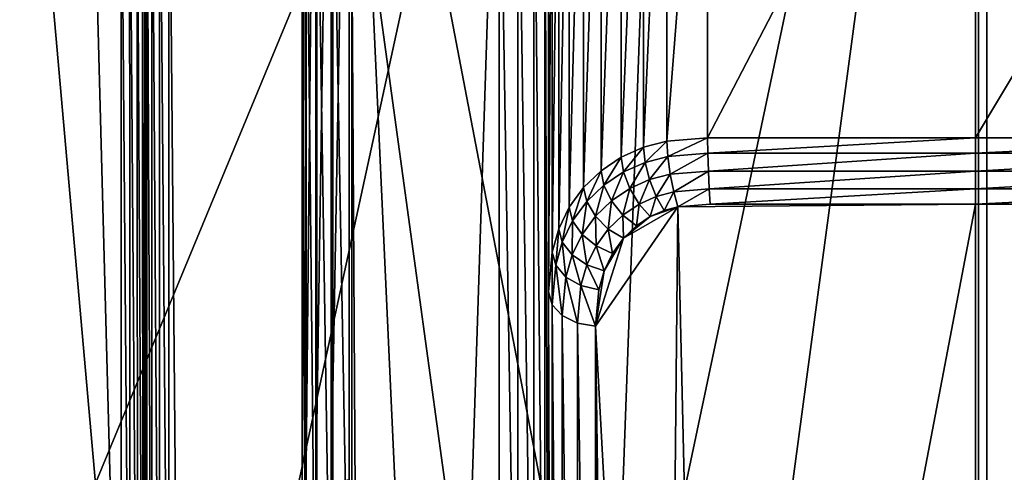
# Model space of a CAD drawing. Extents: x -0.282 to 0.168, y -0.043 to 0.054.
# Drawn here: x 0.107 to 0.112, y 0.001 to 0.003 of the extents above; entities that cross this region are included whole.
import ezdxf

# ---------------------------------------------------------------- set-up
doc = ezdxf.new("R2010")
doc.units = 0
doc.header["$MEASUREMENT"] = 0
doc.layers.get('0').update_dxf_attribs({"linetype": 'CONTINUOUS'})

msp = doc.modelspace()

# ---------------------------------------------------------------- linework, layer by layer
for points in [[(0.1063313, -0.0051668, -0.070729), (0.1063313, 0.0532773, -0.0120661), (0.1115012, 0.053638, -0.0124255)], [(0.1063313, -0.0051668, -0.070729), (0.1115012, 0.053638, -0.0124255), (0.1115012, -0.0048061, -0.0710884)], [(0.1115012, -0.0048061, -0.0710884), (0.1115012, 0.053638, -0.0124255), (0.1166711, 0.0532773, -0.0120661)], [(0.1115012, -0.0048061, -0.0710884), (0.1166711, 0.0532773, -0.0120661), (0.1166711, -0.0051668, -0.070729)], [(0.165637, 0.039, 0.0354161), (0.165637, -0.039, 0.0354161), (-0.2795648, -0.039, 0.0354161)], [(0.165637, 0.039, 0.0354161), (-0.2795648, -0.039, 0.0354161), (-0.2795648, 0.039, 0.0354161)], [(0.1480439, -0.0251795, 0.0624484), (0.1480439, 0.0251795, 0.0624484), (-0.2619717, 0.0251795, 0.0624483)], [(0.1480439, -0.0251795, 0.0624484), (-0.2619717, 0.0251795, 0.0624483), (-0.2619717, -0.0251795, 0.0624483)], [(0.1115012, -0.0423527, -0.0336818), (0.1115012, 0.0160914, 0.0249811), (0.1063313, 0.0164521, 0.0246217)], [(0.1115012, -0.0423527, -0.0336818), (0.1063313, 0.0164521, 0.0246217), (0.1063313, -0.041992, -0.0340412)], [(0.1166711, -0.041992, -0.0340412), (0.1166711, 0.0164521, 0.0246217), (0.1115012, 0.0160914, 0.0249811)], [(0.1166711, -0.041992, -0.0340412), (0.1115012, 0.0160914, 0.0249811), (0.1115012, -0.0423527, -0.0336818)], [(0.109893, -0.0006104, 0.0076844), (0.1087792, 0.0052016, 0.0135181), (0.1101644, 0.0068275, 0.0151502)], [(0.1114668, 0.0068518, 0.0151745), (0.1104529, -0.0007044, 0.00759), (0.109893, -0.0006104, 0.0076844)], [(0.1101644, 0.0068275, 0.0151502), (0.1114668, 0.0068518, 0.0151745), (0.109893, -0.0006104, 0.0076844)], [(0.1114668, 0.0068518, 0.0151745), (0.1114668, -0.0007044, 0.00759), (0.1104529, -0.0007044, 0.00759)], [(0.1114668, -0.0007044, 0.00759), (0.1114668, 0.0068518, 0.0151745), (0.1126297, 0.0068518, 0.0151745)], [(0.1129182, -0.0006802, 0.0076143), (0.1114668, -0.0007044, 0.00759), (0.1126297, 0.0068518, 0.0151745)], [(0.1087027, 0.0051925, 0.0135306), (0.1087027, 0.0009332, 0.0092554), (0.1086378, 0.000901, 0.0092845)], [(0.1087027, 0.0051925, 0.0135306), (0.1086378, 0.000901, 0.0092845), (0.1086378, 0.0051633, 0.0135627)], [(0.1087792, 0.0052016, 0.0135181), (0.1087792, 0.0009458, 0.0092464), (0.1087027, 0.0009332, 0.0092554)], [(0.1087792, 0.0052016, 0.0135181), (0.1087027, 0.0009332, 0.0092554), (0.1087027, 0.0051925, 0.0135306)], [(0.1088062, 0.0006492, 0.0089487), (0.1087792, 0.0009458, 0.0092464), (0.1087792, 0.0052016, 0.0135181)], [(0.1090131, 0.0001033, 0.0084008), (0.1088062, 0.0006492, 0.0089487), (0.1087792, 0.0052016, 0.0135181)], [(0.109893, -0.0006104, 0.0076844), (0.1090131, 0.0001033, 0.0084008), (0.1087792, 0.0052016, 0.0135181)], [(0.1086378, 0.0051633, 0.0135627), (0.1086378, 0.000901, 0.0092845), (0.1085944, 0.0008541, 0.0093293)], [(0.1086378, 0.0051633, 0.0135627), (0.1085944, 0.0008541, 0.0093293), (0.1085944, 0.0051183, 0.0136095)], [(0.1085944, 0.0051183, 0.0136095), (0.1085944, 0.0008541, 0.0093293), (0.1085792, 0.0007995, 0.009383)], [(0.1085944, 0.0051183, 0.0136095), (0.1085792, 0.0007995, 0.009383), (0.1085792, 0.0050644, 0.0136638)], [(0.1085792, 0.0050644, 0.0136638), (0.1085792, 0.0007995, 0.009383), (0.1085792, -0.0003551, 0.0105333)], [(0.1085792, 0.0050644, 0.0136638), (0.1085792, -0.0003551, 0.0105333), (0.1085792, 0.0039098, 0.0148142)], [(0.1064199, 0.0020623, 0.0354446), (0.1076121, 0.0038466, 0.0354446), (0.1093965, 0.0050389, 0.0354446)], [(0.1064199, -0.0021472, 0.0354446), (0.1064199, 0.0020623, 0.0354446), (0.1093965, 0.0050389, 0.0354446)], [(0.1064199, -0.0021472, 0.0354446), (0.1093965, 0.0050389, 0.0354446), (0.1165826, 0.0020623, 0.0354446)], [(0.1093965, 0.0050389, 0.0354446), (0.113606, 0.0050389, 0.0354446), (0.1165826, 0.0020623, 0.0354446)], [(0.1094355, 0.0049447, 0.0174823), (0.108009, 0.004041, 0.0174823), (0.1080586, -0.0013932, 0.0174823)], [(0.1094355, 0.0049447, 0.0174823), (0.1080586, -0.0013932, 0.0174823), (0.109166, -0.0033112, 0.0174823)], [(0.1145002, 0.0044458, 0.0174823), (0.1094355, 0.0049447, 0.0174823), (0.109166, -0.0033112, 0.0174823)], [(0.1101362, 0.0045938, 0.0160675), (0.1100358, 0.004568, 0.0160416), (0.1100358, 0.0023657, 0.0182357)], [(0.1101362, 0.0045938, 0.0160675), (0.1100358, 0.0023657, 0.0182357), (0.1101362, 0.0023915, 0.0182616)], [(0.1103095, 0.0046084, 0.0160821), (0.1101362, 0.0045938, 0.0160675), (0.1101362, 0.0023915, 0.0182616)], [(0.1103095, 0.0046084, 0.0160821), (0.1101362, 0.0023915, 0.0182616), (0.1103094, 0.0024061, 0.0182762)], [(0.1114532, 0.0046084, 0.0160821), (0.1103095, 0.0046084, 0.0160821), (0.1103094, 0.0024061, 0.0182762)], [(0.1114532, 0.0046084, 0.0160821), (0.1103094, 0.0024061, 0.0182762), (0.1114532, 0.0024061, 0.0182762)], [(0.1127731, 0.0046084, 0.0160821), (0.1114532, 0.0046084, 0.0160821), (0.1114532, 0.0024061, 0.0182762)], [(0.1127731, 0.0046084, 0.0160821), (0.1114532, 0.0024061, 0.0182762), (0.1127731, 0.0024061, 0.0182762)], [(0.1100358, 0.004568, 0.0160416), (0.1099411, 0.0045257, 0.0159991), (0.1099411, 0.0023234, 0.0181932)], [(0.1100358, 0.004568, 0.0160416), (0.1099411, 0.0023234, 0.0181932), (0.1100358, 0.0023657, 0.0182357)], [(0.1099411, 0.0045257, 0.0159991), (0.1098551, 0.0044679, 0.0159411), (0.1098551, 0.0022656, 0.0181351)], [(0.1099411, 0.0045257, 0.0159991), (0.1098551, 0.0022656, 0.0181351), (0.1099411, 0.0023234, 0.0181932)], [(0.1098551, 0.0044679, 0.0159411), (0.1097804, 0.0043961, 0.0158691), (0.1097804, 0.0021938, 0.0180632)], [(0.1098551, 0.0044679, 0.0159411), (0.1097804, 0.0021938, 0.0180632), (0.1098551, 0.0022656, 0.0181351)], [(0.109166, -0.0033112, 0.0174823), (0.1133742, -0.0036349, 0.0174823), (0.1145002, 0.0044458, 0.0174823)], [(0.1097804, 0.0043961, 0.0158691), (0.1097194, 0.0043125, 0.0157851), (0.1097194, 0.0021102, 0.0179792)], [(0.1097804, 0.0043961, 0.0158691), (0.1097194, 0.0021102, 0.0179792), (0.1097804, 0.0021938, 0.0180632)], [(0.1097194, 0.0043125, 0.0157851), (0.1096741, 0.0042195, 0.0156917), (0.1096741, 0.0020172, 0.0178858)], [(0.1097194, 0.0043125, 0.0157851), (0.1096741, 0.0020172, 0.0178858), (0.1097194, 0.0021102, 0.0179792)], [(0.1096741, 0.0042195, 0.0156917), (0.1096463, 0.0041199, 0.0155918), (0.1096463, 0.0019176, 0.0177859)], [(0.1096741, 0.0042195, 0.0156917), (0.1096463, 0.0019176, 0.0177859), (0.1096741, 0.0020172, 0.0178858)], [(0.1096463, 0.0041199, 0.0155918), (0.1096309, 0.0039508, 0.0154221), (0.1096309, 0.0017485, 0.0176162)], [(0.1096463, 0.0041199, 0.0155918), (0.1096309, 0.0017485, 0.0176162), (0.1096463, 0.0019176, 0.0177859)], [(0.108009, -0.0008265, 0.0174823), (0.108009, 0.004041, 0.0174823), (0.1079702, 0.0040288, 0.0174746)], [(0.108009, 0.004041, 0.0174823), (0.108009, -0.0008265, 0.0174823), (0.1080586, -0.0013932, 0.0174823)], [(0.1079153, -0.0008306, 0.0174197), (0.1079153, 0.0039998, 0.0174197), (0.1079075, 0.0039875, 0.0173808)], [(0.1079373, -0.0008296, 0.0174526), (0.1079373, 0.0040143, 0.0174526), (0.1079153, 0.0039998, 0.0174197)], [(0.1079373, -0.0008296, 0.0174526), (0.1079153, 0.0039998, 0.0174197), (0.1079153, -0.0008306, 0.0174197)], [(0.1079702, -0.0008282, 0.0174746), (0.1079702, 0.0040288, 0.0174746), (0.1079373, 0.0040143, 0.0174526)], [(0.1079702, -0.0008282, 0.0174746), (0.1079373, 0.0040143, 0.0174526), (0.1079373, -0.0008296, 0.0174526)], [(0.108009, -0.0008265, 0.0174823), (0.1079702, 0.0040288, 0.0174746), (0.1079702, -0.0008282, 0.0174746)], [(0.1094198, -0.000756, 0.0104142), (0.1094198, 0.0040274, 0.0152155), (0.1087903, 0.0038332, 0.0150207)], [(0.1094198, 0.0040274, 0.0152155), (0.1095001, -0.0007815, 0.0104103), (0.1095001, 0.0040312, 0.015241)], [(0.1094198, 0.0040274, 0.0152155), (0.1094198, -0.000756, 0.0104142), (0.1095001, -0.0007815, 0.0104103)], [(0.1095001, 0.0040312, 0.015241), (0.1095001, -0.0007815, 0.0104103), (0.1095684, -0.0008297, 0.0104233)], [(0.1095001, 0.0040312, 0.015241), (0.1095684, -0.0008297, 0.0104233), (0.1095684, 0.004018, 0.0152892)], [(0.1095684, 0.004018, 0.0152892), (0.1095684, -0.0008297, 0.0104233), (0.1096143, -0.0008934, 0.0104513)], [(0.1095684, 0.004018, 0.0152892), (0.1096143, -0.0008934, 0.0104513), (0.1096143, 0.0039898, 0.0153528)], [(0.107873, 0.0039443, 0.0117031), (0.1078998, -0.0008313, 0.011736), (0.1078963, 0.0039715, 0.011736)], [(0.1078963, 0.0039715, 0.011736), (0.1079075, -0.000831, 0.0117748), (0.1079075, 0.0039875, 0.0117748)], [(0.1078963, 0.0039715, 0.011736), (0.1078998, -0.0008313, 0.011736), (0.1079075, -0.000831, 0.0117748)], [(0.1079075, -0.000831, 0.0117748), (0.1079075, -0.0008309, 0.0173809), (0.1079075, 0.0039875, 0.0173808)], [(0.1079075, -0.000831, 0.0117748), (0.1079075, 0.0039875, 0.0173808), (0.1079075, 0.0039875, 0.0117748)], [(0.1079153, -0.0008306, 0.0174197), (0.1079075, 0.0039875, 0.0173808), (0.1079075, -0.0008309, 0.0173809)], [(0.1096143, 0.0039898, 0.0153528), (0.1096143, -0.0008934, 0.0104513), (0.1096309, -0.0009629, 0.01049)], [(0.1096143, 0.0039898, 0.0153528), (0.1096309, -0.0009629, 0.01049), (0.1096309, 0.0039508, 0.0154221)], [(0.107806, 0.0038745, 0.0116733), (0.1078449, -0.0008337, 0.0116811), (0.1078414, 0.0039103, 0.0116811)], [(0.1078414, 0.0039103, 0.0116811), (0.1078778, -0.0008323, 0.0117031), (0.107873, 0.0039443, 0.0117031)], [(0.1078414, 0.0039103, 0.0116811), (0.1078449, -0.0008337, 0.0116811), (0.1078778, -0.0008323, 0.0117031)], [(0.107873, 0.0039443, 0.0117031), (0.1078778, -0.0008323, 0.0117031), (0.1078998, -0.0008313, 0.011736)], [(0.1085792, 0.0039098, 0.0148142), (0.1085792, -0.0003551, 0.0105333), (0.1085957, -0.0004246, 0.010572)], [(0.1085792, 0.0039098, 0.0148142), (0.1085957, -0.0004246, 0.010572), (0.1085957, 0.0038708, 0.0148835)], [(0.1096309, 0.0039508, 0.0154221), (0.1096309, -0.0009629, 0.01049), (0.1096309, -0.0031652, 0.0126841)], [(0.1096309, 0.0039508, 0.0154221), (0.1096309, -0.0031652, 0.0126841), (0.1096309, 0.0017485, 0.0176162)], [(0.107806, -0.0008354, 0.0116733), (0.107806, 0.0038745, 0.0116733), (0.1076843, 0.0037745, 0.0116733)], [(0.107806, 0.0038745, 0.0116733), (0.107806, -0.0008354, 0.0116733), (0.1078449, -0.0008337, 0.0116811)], [(0.1085957, 0.0038708, 0.0148835), (0.1085957, -0.0004246, 0.010572), (0.1086417, -0.0004883, 0.0106)], [(0.1085957, 0.0038708, 0.0148835), (0.1086417, -0.0004883, 0.0106), (0.1086417, 0.0038426, 0.0149471)], [(0.1064199, 0.0020623, 0.0354446), (0.1069282, 0.0030132, 0.0354446), (0.1076121, 0.0038466, 0.0354446)], [(0.1086417, 0.0038426, 0.0149471), (0.1086417, -0.0004883, 0.0106), (0.10871, -0.0005365, 0.010613)], [(0.1086417, 0.0038426, 0.0149471), (0.10871, -0.0005365, 0.010613), (0.10871, 0.0038294, 0.0149953)], [(0.10871, 0.0038294, 0.0149953), (0.1087903, -0.0005619, 0.0106091), (0.1087903, 0.0038332, 0.0150207)], [(0.10871, 0.0038294, 0.0149953), (0.10871, -0.0005365, 0.010613), (0.1087903, -0.0005619, 0.0106091)], [(0.1094198, -0.000756, 0.0104142), (0.1087903, 0.0038332, 0.0150207), (0.1087903, -0.0005619, 0.0106091)], [(0.1076843, 0.0037745, 0.0116733), (0.1070129, 0.0029565, 0.0116733), (0.1065141, 0.0020233, 0.0116733)], [(0.107806, -0.0008354, 0.0116733), (0.1076843, 0.0037745, 0.0116733), (0.1065141, 0.0020233, 0.0116733)], [(0.1103094, 0.0024061, 0.0182762), (0.1101362, 0.0023915, 0.0182616), (0.1101398, 0.0023265, 0.0183048)], [(0.1103094, 0.0024061, 0.0182762), (0.1101398, 0.0023265, 0.0183048), (0.1103104, 0.0023411, 0.0183194)], [(0.1114532, 0.0024061, 0.0182762), (0.1103094, 0.0024061, 0.0182762), (0.1103104, 0.0023411, 0.0183194)], [(0.1114532, 0.0024061, 0.0182762), (0.1103104, 0.0023411, 0.0183194), (0.1114532, 0.0023411, 0.0183194)], [(0.1127731, 0.0024061, 0.0182762), (0.1114532, 0.0024061, 0.0182762), (0.1114532, 0.0023411, 0.0183194)], [(0.1127731, 0.0024061, 0.0182762), (0.1114532, 0.0023411, 0.0183194), (0.1127722, 0.0023411, 0.0183194)], [(0.1100358, 0.0023657, 0.0182357), (0.1099411, 0.0023234, 0.0181932), (0.1099507, 0.0022605, 0.0182385)], [(0.1100358, 0.0023657, 0.0182357), (0.1099507, 0.0022605, 0.0182385), (0.1100427, 0.0023016, 0.0182797)], [(0.1101362, 0.0023915, 0.0182616), (0.1100358, 0.0023657, 0.0182357), (0.1100427, 0.0023016, 0.0182797)], [(0.1101362, 0.0023915, 0.0182616), (0.1100427, 0.0023016, 0.0182797), (0.1101398, 0.0023265, 0.0183048)], [(0.1099411, 0.0023234, 0.0181932), (0.1098551, 0.0022656, 0.0181351), (0.1098667, 0.0022041, 0.0181819)], [(0.1099411, 0.0023234, 0.0181932), (0.1098667, 0.0022041, 0.0181819), (0.1099507, 0.0022605, 0.0182385)], [(0.1101398, 0.0023265, 0.0183048), (0.1100427, 0.0023016, 0.0182797), (0.110062, 0.0022279, 0.0182977)], [(0.1101398, 0.0023265, 0.0183048), (0.110062, 0.0022279, 0.0182977), (0.11015, 0.0022505, 0.0183204)], [(0.1103104, 0.0023411, 0.0183194), (0.1101398, 0.0023265, 0.0183048), (0.11015, 0.0022505, 0.0183204)], [(0.1103104, 0.0023411, 0.0183194), (0.11015, 0.0022505, 0.0183204), (0.1103129, 0.0022645, 0.0183344)], [(0.1114532, 0.0023411, 0.0183194), (0.1103104, 0.0023411, 0.0183194), (0.1103129, 0.0022645, 0.0183344)], [(0.1114532, 0.0023411, 0.0183194), (0.1103129, 0.0022645, 0.0183344), (0.1114532, 0.0022646, 0.0183345)], [(0.1127722, 0.0023411, 0.0183194), (0.1114532, 0.0023411, 0.0183194), (0.1114532, 0.0022646, 0.0183345)], [(0.1127722, 0.0023411, 0.0183194), (0.1114532, 0.0022646, 0.0183345), (0.1127696, 0.0022645, 0.0183344)], [(0.1100427, 0.0023016, 0.0182797), (0.1099507, 0.0022605, 0.0182385), (0.1099776, 0.0021902, 0.0182599)], [(0.1100427, 0.0023016, 0.0182797), (0.1099776, 0.0021902, 0.0182599), (0.110062, 0.0022279, 0.0182977)], [(0.1098551, 0.0022656, 0.0181351), (0.1097804, 0.0021938, 0.0180632), (0.1097935, 0.0021339, 0.0181114)], [(0.1098551, 0.0022656, 0.0181351), (0.1097935, 0.0021339, 0.0181114), (0.1098667, 0.0022041, 0.0181819)], [(0.1099507, 0.0022605, 0.0182385), (0.1098667, 0.0022041, 0.0181819), (0.1098995, 0.0021378, 0.0182073)], [(0.1099507, 0.0022605, 0.0182385), (0.1098995, 0.0021378, 0.0182073), (0.1099776, 0.0021902, 0.0182599)], [(0.11015, 0.0022505, 0.0183204), (0.110062, 0.0022279, 0.0182977), (0.1100907, 0.002156, 0.0182869)], [(0.11015, 0.0022505, 0.0183204), (0.1100907, 0.002156, 0.0182869), (0.1101651, 0.002175, 0.0183061)], [(0.1103129, 0.0022645, 0.0183344), (0.11015, 0.0022505, 0.0183204), (0.1101651, 0.002175, 0.0183061)], [(0.1103129, 0.0022645, 0.0183344), (0.1101651, 0.002175, 0.0183061), (0.1103168, 0.002188, 0.0183191)], [(0.1114532, 0.0022646, 0.0183345), (0.1103129, 0.0022645, 0.0183344), (0.1103168, 0.002188, 0.0183191)], [(0.1114532, 0.0022646, 0.0183345), (0.1103168, 0.002188, 0.0183191), (0.1114532, 0.0021881, 0.0183191)], [(0.1127696, 0.0022645, 0.0183344), (0.1114532, 0.0022646, 0.0183345), (0.1114532, 0.0021881, 0.0183191)], [(0.1127696, 0.0022645, 0.0183344), (0.1114532, 0.0021881, 0.0183191), (0.1127658, 0.002188, 0.0183191)], [(0.1097804, 0.0021938, 0.0180632), (0.1097194, 0.0021102, 0.0179792), (0.1097335, 0.0020517, 0.018029)], [(0.1097804, 0.0021938, 0.0180632), (0.1097335, 0.0020517, 0.018029), (0.1097935, 0.0021339, 0.0181114)], [(0.1098667, 0.0022041, 0.0181819), (0.1097935, 0.0021339, 0.0181114), (0.1098305, 0.0020717, 0.0181409)], [(0.1098667, 0.0022041, 0.0181819), (0.1098305, 0.0020717, 0.0181409), (0.1098995, 0.0021378, 0.0182073)], [(0.1099776, 0.0021902, 0.0182599), (0.1098995, 0.0021378, 0.0182073), (0.1099483, 0.0020767, 0.0182074)], [(0.1099776, 0.0021902, 0.0182599), (0.1099483, 0.0020767, 0.0182074), (0.1100176, 0.0021233, 0.0182542)], [(0.110062, 0.0022279, 0.0182977), (0.1099776, 0.0021902, 0.0182599), (0.1100176, 0.0021233, 0.0182542)], [(0.110062, 0.0022279, 0.0182977), (0.1100176, 0.0021233, 0.0182542), (0.1100907, 0.002156, 0.0182869)], [(0.1103168, 0.002188, 0.0183191), (0.1101651, 0.002175, 0.0183061), (0.1101829, 0.0021116, 0.018264)], [(0.1103168, 0.002188, 0.0183191), (0.1101829, 0.0021116, 0.018264), (0.1103213, 0.0021233, 0.0182757)], [(0.1114532, 0.0021881, 0.0183191), (0.1103168, 0.002188, 0.0183191), (0.1103213, 0.0021233, 0.0182757)], [(0.1114532, 0.0021881, 0.0183191), (0.1103213, 0.0021233, 0.0182757), (0.1114532, 0.0021233, 0.0182757)], [(0.1127658, 0.002188, 0.0183191), (0.1114532, 0.0021881, 0.0183191), (0.1114532, 0.0021233, 0.0182757)], [(0.1127658, 0.002188, 0.0183191), (0.1114532, 0.0021233, 0.0182757), (0.1127612, 0.0021233, 0.0182757)], [(0.1100907, 0.002156, 0.0182869), (0.1100176, 0.0021233, 0.0182542), (0.1100648, 0.0020699, 0.0182221)], [(0.1100907, 0.002156, 0.0182869), (0.1100648, 0.0020699, 0.0182221), (0.1101246, 0.0020966, 0.018249)], [(0.1101651, 0.002175, 0.0183061), (0.1100907, 0.002156, 0.0182869), (0.1101246, 0.0020966, 0.018249)], [(0.1101651, 0.002175, 0.0183061), (0.1101246, 0.0020966, 0.018249), (0.1101829, 0.0021116, 0.018264)], [(0.1097194, 0.0021102, 0.0179792), (0.1096741, 0.0020172, 0.0178858), (0.109689, 0.0019601, 0.017937)], [(0.1097194, 0.0021102, 0.0179792), (0.109689, 0.0019601, 0.017937), (0.1097335, 0.0020517, 0.018029)], [(0.1097935, 0.0021339, 0.0181114), (0.1097335, 0.0020517, 0.018029), (0.1097736, 0.0019937, 0.0180627)], [(0.1097935, 0.0021339, 0.0181114), (0.1097736, 0.0019937, 0.0180627), (0.1098305, 0.0020717, 0.0181409)], [(0.1098995, 0.0021378, 0.0182073), (0.1098305, 0.0020717, 0.0181409), (0.1098858, 0.0020168, 0.0181473)], [(0.1101829, 0.0021116, 0.018264), (0.1099509, 0.0019776, 0.0181294), (0.1098309, 0.0016023, 0.0177528)], [(0.1101829, 0.0021116, 0.018264), (0.1098309, 0.0016023, 0.0177528), (0.1101246, -0.0037966, 0.0123336)], [(0.1098995, 0.0021378, 0.0182073), (0.1098858, 0.0020168, 0.0181473), (0.1099483, 0.0020767, 0.0182074)], [(0.1100176, 0.0021233, 0.0182542), (0.1099483, 0.0020767, 0.0182074), (0.1100058, 0.0020302, 0.0181823)], [(0.1101829, 0.0021116, 0.018264), (0.1100648, 0.0020699, 0.0182221), (0.1099509, 0.0019776, 0.0181294)], [(0.1100176, 0.0021233, 0.0182542), (0.1100058, 0.0020302, 0.0181823), (0.1100648, 0.0020699, 0.0182221)], [(0.1101829, 0.0021116, 0.018264), (0.1101246, 0.0020966, 0.018249), (0.1100648, 0.0020699, 0.0182221)], [(0.1101246, -0.0037966, 0.0123336), (0.1103213, -0.0038233, 0.0123069), (0.1101829, 0.0021116, 0.018264)], [(0.1114532, 0.0021233, 0.0182757), (0.1103213, 0.0021233, 0.0182757), (0.1101829, 0.0021116, 0.018264)], [(0.1103213, -0.0038233, 0.0123069), (0.1114532, 0.0021233, 0.0182757), (0.1101829, 0.0021116, 0.018264)], [(0.1103213, -0.0038233, 0.0123069), (0.1114532, -0.0038233, 0.0123069), (0.1114532, 0.0021233, 0.0182757)], [(0.1127612, 0.0021233, 0.0182757), (0.1114532, 0.0021233, 0.0182757), (0.1114532, -0.0038233, 0.0123069)], [(0.1127612, 0.0021233, 0.0182757), (0.1114532, -0.0038233, 0.0123069), (0.1130177, -0.0037699, 0.0123605)], [(0.1165826, 0.0020623, 0.0354446), (0.113606, -0.0051238, 0.0354446), (0.1064199, -0.0021472, 0.0354446)], [(0.1098305, 0.0020717, 0.0181409), (0.1097736, 0.0019937, 0.0180627), (0.1098334, 0.001945, 0.0180752)], [(0.1098305, 0.0020717, 0.0181409), (0.1098334, 0.001945, 0.0180752), (0.1098858, 0.0020168, 0.0181473)], [(0.1099483, 0.0020767, 0.0182074), (0.1098858, 0.0020168, 0.0181473), (0.1099509, 0.0019776, 0.0181294)], [(0.1099483, 0.0020767, 0.0182074), (0.1099509, 0.0019776, 0.0181294), (0.1100058, 0.0020302, 0.0181823)], [(0.1100648, 0.0020699, 0.0182221), (0.1100058, 0.0020302, 0.0181823), (0.1099509, 0.0019776, 0.0181294)], [(0.1078579, -0.0014286, 0.0116733), (0.107806, -0.0008354, 0.0116733), (0.1065141, 0.0020233, 0.0116733)], [(0.1078579, -0.0014286, 0.0116733), (0.1065141, 0.0020233, 0.0116733), (0.1065141, -0.0021082, 0.0116733)], [(0.1097335, 0.0020517, 0.018029), (0.109689, 0.0019601, 0.017937), (0.109731, 0.0019062, 0.0179748)], [(0.1097335, 0.0020517, 0.018029), (0.109731, 0.0019062, 0.0179748), (0.1097736, 0.0019937, 0.0180627)], [(0.1096741, 0.0020172, 0.0178858), (0.1096463, 0.0019176, 0.0177859), (0.1096616, 0.001862, 0.0178385)], [(0.1096741, 0.0020172, 0.0178858), (0.1096616, 0.001862, 0.0178385), (0.109689, 0.0019601, 0.017937)], [(0.1097736, 0.0019937, 0.0180627), (0.109731, 0.0019062, 0.0179748), (0.1097938, 0.0018636, 0.0179935)], [(0.1097736, 0.0019937, 0.0180627), (0.1097938, 0.0018636, 0.0179935), (0.1098334, 0.001945, 0.0180752)], [(0.1099509, 0.0019776, 0.0181294), (0.1098677, 0.0018388, 0.0179901), (0.1098309, 0.0016023, 0.0177528)], [(0.1098858, 0.0020168, 0.0181473), (0.1098334, 0.001945, 0.0180752), (0.1099038, 0.001913, 0.0180647)], [(0.1099509, 0.0019776, 0.0181294), (0.1099038, 0.001913, 0.0180647), (0.1098677, 0.0018388, 0.0179901)], [(0.1098858, 0.0020168, 0.0181473), (0.1099038, 0.001913, 0.0180647), (0.1099509, 0.0019776, 0.0181294)], [(0.109689, 0.0019601, 0.017937), (0.1096616, 0.001862, 0.0178385), (0.1097047, 0.001812, 0.0178803)], [(0.109689, 0.0019601, 0.017937), (0.1097047, 0.001812, 0.0178803), (0.109731, 0.0019062, 0.0179748)], [(0.1098334, 0.001945, 0.0180752), (0.1097938, 0.0018636, 0.0179935), (0.1098677, 0.0018388, 0.0179901)], [(0.1098334, 0.001945, 0.0180752), (0.1098677, 0.0018388, 0.0179901), (0.1099038, 0.001913, 0.0180647)], [(0.1096463, 0.0019176, 0.0177859), (0.1096309, 0.0017485, 0.0176162), (0.1096462, 0.0016939, 0.0176698)], [(0.1096463, 0.0019176, 0.0177859), (0.1096462, 0.0016939, 0.0176698), (0.1096616, 0.001862, 0.0178385)], [(0.109731, 0.0019062, 0.0179748), (0.1097047, 0.001812, 0.0178803), (0.1097692, 0.0017754, 0.017905)], [(0.109731, 0.0019062, 0.0179748), (0.1097692, 0.0017754, 0.017905), (0.1097938, 0.0018636, 0.0179935)], [(0.1096616, 0.001862, 0.0178385), (0.1096462, 0.0016939, 0.0176698), (0.1096895, 0.001647, 0.0177146)], [(0.1096616, 0.001862, 0.0178385), (0.1096895, 0.001647, 0.0177146), (0.1097047, 0.001812, 0.0178803)], [(0.1097938, 0.0018636, 0.0179935), (0.1097692, 0.0017754, 0.017905), (0.1098451, 0.0017577, 0.0179087)], [(0.1097938, 0.0018636, 0.0179935), (0.1098451, 0.0017577, 0.0179087), (0.1098677, 0.0018388, 0.0179901)], [(0.1097047, 0.001812, 0.0178803), (0.1096895, 0.001647, 0.0177146), (0.1097544, 0.0016148, 0.0177438)], [(0.1097047, 0.001812, 0.0178803), (0.1097544, 0.0016148, 0.0177438), (0.1097692, 0.0017754, 0.017905)], [(0.1098677, 0.0018388, 0.0179901), (0.1098451, 0.0017577, 0.0179087), (0.1098309, 0.0016023, 0.0177528)], [(0.1097692, 0.0017754, 0.017905), (0.1097544, 0.0016148, 0.0177438), (0.1098309, 0.0016023, 0.0177528)], [(0.1097692, 0.0017754, 0.017905), (0.1098309, 0.0016023, 0.0177528), (0.1098451, 0.0017577, 0.0179087)], [(0.1096309, 0.0017485, 0.0176162), (0.1096309, -0.0031652, 0.0126841), (0.1096462, -0.003219, 0.0127385)], [(0.1096309, 0.0017485, 0.0176162), (0.1096462, -0.003219, 0.0127385), (0.1096462, 0.0016939, 0.0176698)], [(0.1096462, 0.0016939, 0.0176698), (0.1096462, -0.003219, 0.0127385), (0.1096895, -0.003264, 0.0127852)], [(0.1096462, 0.0016939, 0.0176698), (0.1096895, -0.003264, 0.0127852), (0.1096895, 0.001647, 0.0177146)], [(0.1096895, 0.001647, 0.0177146), (0.1096895, -0.003264, 0.0127852), (0.1097544, -0.0032932, 0.0128173)], [(0.1096895, 0.001647, 0.0177146), (0.1097544, -0.0032932, 0.0128173), (0.1097544, 0.0016148, 0.0177438)], [(0.1097544, 0.0016148, 0.0177438), (0.1097544, -0.0032932, 0.0128173), (0.1098309, -0.0033023, 0.0128298)], [(0.1097544, 0.0016148, 0.0177438), (0.1098309, -0.0033023, 0.0128298), (0.1098309, 0.0016023, 0.0177528)], [(0.1098309, 0.0016023, 0.0177528), (0.1098309, -0.0033023, 0.0128298), (0.1098451, -0.0034577, 0.0126739)], [(0.1098309, 0.0016023, 0.0177528), (0.1098451, -0.0034577, 0.0126739), (0.1099038, -0.003613, 0.0125179)], [(0.1098309, 0.0016023, 0.0177528), (0.1099038, -0.003613, 0.0125179), (0.1101246, -0.0037966, 0.0123336)]]:
    msp.add_3dface(points)

doc.saveas('drawing.dxf')
